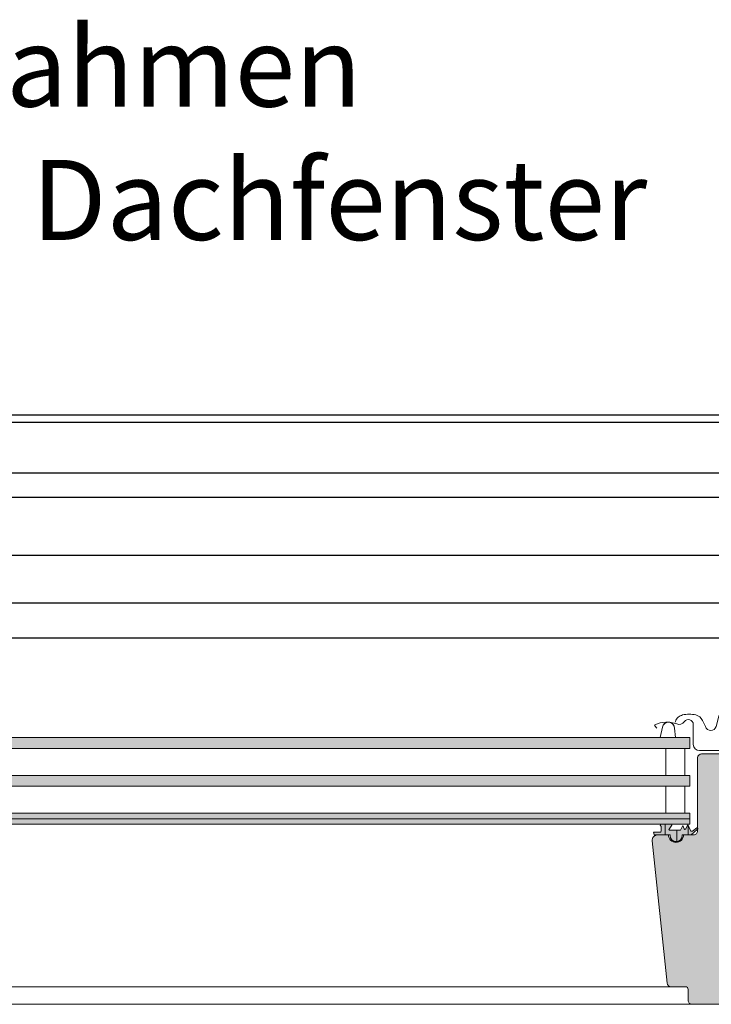
# Model space of a CAD drawing. Units: millimetres. Extents: x 3520 to 7445, y -1276 to 2051.
# Drawn here: x 4283 to 4366, y 1499 to 1617 of the extents above; entities that cross this region are included whole.
import ezdxf

# ---------------------------------------------------------------- set-up
doc = ezdxf.new("R2010")
doc.units = ezdxf.units.MM
doc.header["$LTSCALE"] = 50
doc.header["$MEASUREMENT"] = 0
doc.layers.get('0').update_dxf_attribs({"linetype": 'CONTINUOUS'})
doc.layers.add('Keine', color=7, linetype='CONTINUOUS', lineweight=5)
for name, color, linetype in [('VELUX-BDX', 6, 'CONTINUOUS'), ('VELUX-ROLLLADEN', 7, 'CONTINUOUS'), ('VELUX_FLASHING', 4, 'CONTINUOUS'), ('VELUX_GASKET', 1, 'CONTINUOUS'), ('VELUX_ROOFWINDOW', 2, 'CONTINUOUS'), ('VELUX_RUDE_65', 1, 'CONTINUOUS')]:
    doc.layers.add(name, color=color, linetype=linetype)
doc.styles.add('Verdana', font='verdana.ttf', dxfattribs={"height": 5})

# ---------------------------------------------------------------- blocks, each defined once
blk = doc.blocks.new('*U34')
at = {"layer": 'VELUX_GASKET', "color": 7, "lineweight": 13}
for p, q in [((12.44246191385111, -32.4037908518244), (12.42905129920686, -32.46109075075891)), ((12.50750061076333, -32.408517665385), (12.51454733418286, -32.46109075075891))]:
    blk.add_line(p, q, dxfattribs=at)
at = {"layer": 'VELUX_GASKET', "color": 7, "linetype": 'Continuous', "lineweight": 13}
blk.add_lwpolyline([(12.51454733418286, -32.46109075075891), (12.50750061076333, -32.40851766538501, 0.3463587879836569), (12.4824877318485, -32.37674104470045, 0.0186635234796535), (12.47143024324736, -32.37600167618444, 0.3431236915646821), (12.4424619138511, -32.4037908518244), (12.42905129920686, -32.46109075075891)], format="xyb", close=True, dxfattribs=at)

msp = doc.modelspace()

# ---------------------------------------------------------------- hatches: boundary and pattern name
h = msp.add_hatch(color=151)
h.dxf.hatch_style = 1
h.paths.add_polyline_path([(4362.980260054461, 1531.329201328885), (4225.063203755104, 1531.329201328885), (4225.063203755104, 1531.329201360395), (4200.738827553265, 1531.329201360395), (4200.738827553265, 1530.032285520394), (4225.063203755104, 1530.032285520394), (4362.980260054461, 1530.032285488884)])
h.paths.add_polyline_path([(4362.980260054461, 1526.789995888885), (4225.063203755104, 1526.789995888885), (4200.738827553265, 1526.789995920395), (4200.738827553265, 1525.493080080393), (4225.063203755122, 1525.493080080393), (4362.980260054461, 1525.493080048884)])
h.paths.add_polyline_path([(4362.980260054461, 1522.250790448885), (4225.063203755104, 1522.250790448885), (4200.738827553265, 1522.250790480394), (4200.738827553265, 1521.602332560395), (4225.06320375513, 1521.602332560395), (4362.980260054461, 1521.602332528886)])
h.paths.add_polyline_path([(4362.980260054461, 1521.602332528886), (4225.063203755104, 1521.602332528886), (4200.738827553265, 1521.602332560395), (4200.738827553265, 1520.953874640395), (4225.06320375513, 1520.953874640395), (4362.980260054461, 1520.953874608886)])
at = {"layer": 'VELUX-BDX'}
h = msp.add_hatch(color=8, dxfattribs=at)
h.dxf.hatch_style = 1
edge = h.paths.add_edge_path()
edge.add_arc((4369.432417808079, 1528.897483306692), 0.4863434399977815, 359.99999999976217, 449.99999999971715, ccw=False)
edge.add_line((4369.918761248076, 1528.89748330669), (4369.918761248076, 1511.907885802711))
edge.add_line((4369.918761248076, 1511.907885802711), (4372.350478448079, 1511.90788580271))
edge.add_arc((4372.350478448079, 1511.421542362709), 0.4863434400008373, 360.0000000001243, 450.0000000001114, ccw=False)
edge.add_line((4372.836821888081, 1511.42154236271), (4372.836821888081, 1508.17925276271))
edge.add_arc((4372.350478448079, 1508.179252762711), 0.4863434400007101, 269.9999999998715, 359.9999999998886, ccw=False)
edge.add_line((4372.350478448077, 1507.69290932271), (4369.756644325325, 1507.69290932271))
edge.add_line((4369.756644325325, 1507.69290932271), (4369.756644325325, 1506.395993357096))
edge.add_line((4369.756644325325, 1506.395993357095), (4372.35082799781, 1506.395993357095))
edge.add_arc((4372.350478448079, 1505.90965004271), 0.4863434400012088, 359.99999999994003, 449.95881978765, ccw=False)
edge.add_line((4372.836821888081, 1505.90965004271), (4372.836821888081, 1505.006464746621))
edge.add_arc((4372.350478448077, 1505.006464746626), 0.4863434400028928, 297.1999999995057, 359.9999999994257, ccw=False)
edge.add_line((4372.572785026337, 1504.573902928043), (4371.702012364963, 1504.126390793511))
edge.add_line((4371.702012364964, 1504.126390793511), (4371.702012364964, 1503.283395457471))
edge.add_line((4371.702012364964, 1503.283395457471), (4369.399991263413, 1503.283395457471))
edge.add_line((4369.399991263412, 1503.283395457471), (4369.399991263412, 1502.245862773937))
edge.add_line((4369.399991263412, 1502.245862773937), (4371.702012364963, 1502.245862773937))
edge.add_line((4371.702012364964, 1502.245862773937), (4371.702012364964, 1501.402867551132))
edge.add_line((4371.702012364964, 1501.402867551132), (4372.572785026338, 1500.955355333336))
edge.add_arc((4372.350463443319, 1500.522777367715), 0.4863646601236649, 360.00190506654155, 422.7992973340054, ccw=False)
edge.add_line((4372.836828103174, 1500.522793539185), (4372.836828103174, 1499.814145477308))
edge.add_arc((4372.35047405327, 1499.814156204691), 0.4863540500220537, 270.0005177380194, 359.99873624208686, ccw=False)
edge.add_line((4372.350478448077, 1499.327802154689), (4363.27206756808, 1499.327802154689))
edge.add_arc((4363.272067568078, 1499.814145594693), 0.4863434400038387, 180.0000000004307, 270.00000000050574, ccw=False)
edge.add_line((4362.785724128073, 1499.814145594689), (4362.785724128073, 1501.111061434689))
edge.add_arc((4362.461495168074, 1501.111061434691), 0.3242289599987999, 359.9999999997943, 449.9999999996786)
edge.add_line((4362.461495168076, 1501.435290394689), (4360.75948963237, 1501.435290394689))
edge.add_arc((4360.759490886327, 1501.921637101346), 0.4863467066585849, 186.0003418799176, 269.9998522732129, ccw=False)
edge.add_line((4360.275808741164, 1501.870797141386), (4358.481692134144, 1518.940717655245))
edge.add_arc((4359.124889977325, 1519.010037408656), 0.6469224788836254, 89.84895028246552, 186.1512304851195, ccw=False)
edge.add_line((4359.126595466723, 1519.656957639435), (4360.418856476963, 1519.656957639435))
edge.add_arc((4361.32669360709, 1519.656953988824), 0.9078371301342035, 539.999769601151, 630.0000000000045)
edge.add_arc((4361.326693607094, 1519.656953988827), 0.907837130137632, 269.9999999998025, 360.0002303986344)
edge.add_line((4362.234530737223, 1519.656957639435), (4363.434183702349, 1519.656957639435))
edge.add_arc((4363.434184781345, 1520.143293739006), 0.4863360995720324, 269.999872882449, 360.0008386010285)
edge.add_line((4363.920520880865, 1520.143300857191), (4363.920520880865, 1528.89748360819))
edge.add_arc((4364.406870259254, 1528.897476239659), 0.4863493784462606, 450.0002988887798, 539.9991319291927, ccw=False)
edge.add_line((4364.406867722168, 1529.383825618099), (4369.432419539645, 1529.383825618099))
edge.add_line((4369.432419539646, 1529.383825618099), (4369.432417808081, 1529.383826746689))
h = msp.add_hatch(color=0, dxfattribs=at)
h.dxf.hatch_style = 1
h.paths.add_polyline_path([(4373.745817197758, 1503.390844322799), (4373.841925653631, 1503.785872994828), (4373.841925653631, 1504.386275921659, 0.3369973383837111), (4373.770659532594, 1504.292547248477), (4373.607697778583, 1503.622735579008, -0.3575658129792881), (4372.622266796132, 1502.880826641921), (4372.123516896525, 1502.890035615458), (4372.12351689653, 1503.996697966723, 0.6681681388228747), (4371.957472133101, 1504.065478783757), (4371.702010559749, 1503.810032044113), (4371.702010559749, 1503.283395321099), (4369.399989458207, 1503.283395321099), (4369.399989458207, 1502.245862742427), (4371.702010559749, 1502.245862742427), (4371.702010559749, 1501.694670158584), (4371.957472087453, 1501.439223426842, 0.6681681655384786), (4372.123516896532, 1501.508004255599), (4372.123516896525, 1502.630652447458), (4372.841013942218, 1502.648935385708, 0.3343553898046289)])
h.paths.add_polyline_path([(4363.888897838029, 1520.32221469253, 0.1093940111117866), (4363.920515798045, 1520.349950491163), (4363.920515798045, 1520.464999411734, 0.3237312299182308), (4363.812006772787, 1520.499977833705), (4363.318869389876, 1520.113994312587, -0.4880061342506007), (4363.070849936026, 1520.175716104964), (4362.738827478497, 1520.921450754339), (4362.494426486819, 1520.372517136052, -0.6494075929369103), (4362.316707750671, 1520.372517135577), (4362.12927532432, 1520.793497254346), (4361.868660618986, 1520.208147042338), (4360.572976316324, 1520.208147042338, -0.5956886490839824), (4360.494553999753, 1520.332354480669), (4360.821213872494, 1520.834016103898, 0.536861325360149), (4360.738148137785, 1520.953874608886), (4359.544366919969, 1520.953874608886, 0.6745762973853076), (4359.481893229271, 1520.764826486906, -0.2403045755856137), (4359.535443644325, 1520.659838728799), (4359.535443644325, 1520.08638823903, -0.3639702342548663), (4359.455065486747, 1519.990597280966), (4358.6442390188, 1519.99141433122), (4358.699794124694, 1519.6763456692), (4359.616778203759, 1519.656957810339), (4360.613385013256, 1519.656957810339), (4360.613385013256, 1519.575540315937, 0.4141412449096642), (4361.342900173257, 1518.846205260901, 0.4142858835342954), (4362.072415333254, 1519.575900570339), (4362.072415333254, 1519.656957810339), (4363.155323517009, 1519.656957810339)])
at = {"layer": 'VELUX_GASKET', "linetype": 'Continuous', "lineweight": 5}
h = msp.add_hatch(dxfattribs=at)
h.set_pattern_fill('ANSI31_1', scale=21.8336, style=0, pattern_type=2)
h.set_pattern_definition([(90, (3299.752567948689, 2653.234854742054), (-1.3646, 2.908819851654698e-16), [])])
edge = h.paths.add_edge_path()
edge.add_line((4360.613385013256, 1519.656957810339), (4359.616778203759, 1519.656957810339))
edge.add_line((4359.616778203759, 1519.656957810339), (4358.699794124694, 1519.676345669201))
edge.add_line((4358.699794124694, 1519.676345669201), (4358.6442390188, 1519.99141433122))
edge.add_line((4358.6442390188, 1519.99141433122), (4359.455065486747, 1519.990597280966))
edge.add_arc((4359.438174956328, 1520.086388239029), 0.09726868799638134, 280.0000000026198, 360.0000000024108)
edge.add_line((4359.535443644325, 1520.086388239034), (4359.535443644325, 1520.659838728804))
edge.add_arc((4359.405752060324, 1520.6598387288), 0.1296915840011934, 2.009004990663802e-09, 54.04893043323417)
edge.add_arc((4359.551310030367, 1520.846733428396), 0.1073659132995433, 93.7077756011007, 229.7184519430528, ccw=False)
edge.add_line((4359.544366919978, 1520.953874608886), (4360.74175864566, 1520.953874608886))
edge.add_arc((4360.739953391722, 1520.866412863833), 0.08748037373878292, -21.73607864164802, 88.81755450164673, ccw=False)
edge.add_line((4360.821213872494, 1520.834016103898), (4360.494553999753, 1520.332354480669))
edge.add_arc((4360.567395584832, 1520.291484401065), 0.08352400806728283, 150.7040149785985, 273.8311230872014)
edge.add_line((4360.572976316327, 1520.208147042339), (4361.868660618986, 1520.208147042338))
edge.add_line((4361.868660618986, 1520.208147042338), (4362.12927532432, 1520.793497254346))
edge.add_line((4362.12927532432, 1520.793497254346), (4362.316707750551, 1520.372517135847))
edge.add_arc((4362.40556711864, 1520.412079875478), 0.09726868799463279, 203.9999999999616, 336.0000000000384)
edge.add_line((4362.494426486728, 1520.372517135847), (4362.738827478497, 1520.921450754339))
edge.add_line((4362.738827478497, 1520.921450754339), (4363.070849936028, 1520.175716104964))
edge.add_arc((4363.218948882851, 1520.241654004354), 0.1621144800007818, 204.0000000000437, 308.0506391083026)
edge.add_line((4363.318869389874, 1520.113994312586), (4363.812006772787, 1520.499977833705))
edge.add_arc((4363.84208025678, 1520.407474951448), 0.09726868800099149, 36.256242885983625, 108.0097901135365, ccw=False)
edge.add_line((4363.920515798045, 1520.464999411739), (4363.920515798045, 1520.349950491158))
edge.add_arc((4363.842080256782, 1520.407474951453), 0.09726868800117959, 298.77179421423637, 323.74375711187065, ccw=False)
edge.add_line((4363.888897838029, 1520.32221469253), (4363.155323517009, 1519.656957810339))
edge.add_line((4363.155323517009, 1519.656957810339), (4362.072415333254, 1519.656957810339))
edge.add_line((4362.072415333254, 1519.656957810339), (4362.072415333254, 1519.575540315942))
edge.add_arc((4361.342900173256, 1519.575720443139), 0.7295151822362248, 270.00000000007145, 359.98585289449403, ccw=False)
edge.add_arc((4361.342900173256, 1519.575720443141), 0.7295151822386288, 180.0141471056488, 270.00000000007145, ccw=False)
edge.add_line((4360.613385013256, 1519.575540315942), (4360.613385013256, 1519.656957810339))

# ---------------------------------------------------------------- linework, layer by layer
at = {"layer": 'VELUX-ROLLLADEN'}
for p, q in [((4240.25954470647, 1570.047361398924), (4395.10211729563, 1570.047889114468)), ((4240.25954470647, 1569.191981700999), (4395.105819001103, 1569.192509429156)), ((4386.463711243086, 1563.043301645668), (4240.25954470647, 1563.042803370475)), ((4240.25954470647, 1560.179104838141), (4386.210705424046, 1560.179602251063)), ((4240.25954470647, 1553.237420243621), (4386.230009056193, 1553.237917722315)), ((4386.246114087915, 1547.446466212602), (4240.25954470647, 1547.445968679005)), ((4385.0905310622, 1543.27862334721), (4240.25954470647, 1543.278129751933))]:
    msp.add_line(p, q, dxfattribs=at)
at = {"layer": 'VELUX_FLASHING', "color": 7, "lineweight": 13}
for points in [[(4385.384478763177, 1530.683029196524), (4384.517755214047, 1533.917685517989, 0.3210955957536463), (4383.409184075166, 1534.828172715972, 0.03311765703789031), (4367.581806891179, 1534.828172715972, 0.3210955957516561), (4366.473235752297, 1533.917685517989), (4366.135848282984, 1532.658538340666, -0.7590366192541474), (4364.869535031814, 1532.658538340667), (4364.50788944743, 1533.395720873345, 0.2209571833175982), (4363.700436902041, 1534.048394021881, 0.1232947356774605), (4362.125351935158, 1534.047623711517, 0.1225949750262642), (4361.593331267995, 1533.763978086776, 0.1225949684321154), (4361.256374852563, 1533.264016921396), (4361.221700622338, 1533.168750257597)], [(4368.200347711079, 1533.663650969498), (4368.881225558669, 1533.66365047863, -0.4142096944568808), (4369.497266179354, 1533.047617105031), (4369.497266179354, 1530.518629473867, -0.4142088183797559), (4368.751551104837, 1529.772902320886), (4364.147489576189, 1529.772902320886, -0.4142107160119951), (4363.401755176121, 1530.518629473867), (4363.401764019502, 1532.917924361498, 0.7342406711808425), (4362.339209544267, 1533.25141700607, -0.3457293580600226), (4361.420025188834, 1532.970275447229, 0.2111750625720128), (4358.801140877193, 1532.846235173547, 0.5073535467967961), (4358.783619364523, 1532.743053038565), (4359.040190961021, 1532.47889112658)]]:
    msp.add_lwpolyline(points, format="xyb", dxfattribs=at)
at = {"layer": 'VELUX_GASKET', "color": 7, "lineweight": 13}
msp.add_lwpolyline([(4362.316707750551, 1520.372517135847, 0.6494075931975816), (4362.494426486728, 1520.372517135847), (4362.738827478497, 1520.921450754339), (4363.070849936028, 1520.175716104964, 0.4880061342483581), (4363.318869389874, 1520.113994312586), (4363.812006772787, 1520.499977833705, -0.3869661269789224), (4363.931355252091, 1520.446090659092, -0.3869661269797715), (4363.888897838029, 1520.32221469253), (4363.155323517009, 1519.656957810339), (4362.072415333254, 1519.656957810339), (4362.072415333254, 1519.575900570338, -0.4142858835340824), (4361.342900173257, 1518.846205260901, -0.4142858835340824), (4360.613385013256, 1519.575900570338), (4360.613385013256, 1519.656957810339), (4359.616778203759, 1519.656957810339), (4358.699794124694, 1519.6763456692), (4358.6442390188, 1519.99141433122), (4359.455065486747, 1519.990597280966, 0.3639702342660919), (4359.535443644325, 1520.086388239034), (4359.535443644325, 1520.659838728804, 0.2403045755694722), (4359.481893229275, 1520.764826486904, -0.7227243739442695), (4359.558253140754, 1520.953874608886), (4360.74175864566, 1520.953874608886, -0.5236412280172121), (4360.821213872494, 1520.834016103898), (4360.494553999753, 1520.332354480669, 0.5956886490965432), (4360.572976316327, 1520.208147042338), (4361.868660618986, 1520.208147042338), (4362.12927532432, 1520.793497254346)], format="xyb", close=True, dxfattribs=at)
at = {"layer": 'VELUX_GASKET', "color": 7, "linetype": 'Continuous', "lineweight": 13}
msp.add_lwpolyline([(4360.613385013256, 1519.656957810339), (4359.616778203759, 1519.656957810339), (4358.699794124694, 1519.676345669201), (4358.6442390188, 1519.99141433122), (4359.455065486747, 1519.990597280966, 0.3639702342661809), (4359.535443644325, 1520.086388239034), (4359.535443644325, 1520.659838728804, 0.2403045755709366), (4359.481893229275, 1520.764826486903, -0.6745762973887688), (4359.544366919978, 1520.953874608886), (4360.74175864566, 1520.953874608886, -0.5236412280172121), (4360.821213872494, 1520.834016103898), (4360.494553999753, 1520.332354480669, 0.5956886490960762), (4360.572976316327, 1520.208147042339), (4361.868660618986, 1520.208147042338), (4362.12927532432, 1520.793497254346), (4362.316707750551, 1520.372517135847, 0.6494075931984103), (4362.494426486728, 1520.372517135847), (4362.738827478497, 1520.921450754339), (4363.070849936028, 1520.175716104964, 0.4880061342479275), (4363.318869389874, 1520.113994312586), (4363.812006772787, 1520.499977833705, -0.3237312299010114), (4363.920515798045, 1520.464999411739), (4363.920515798045, 1520.349950491158, -0.1093940111003413), (4363.888897838029, 1520.32221469253), (4363.155323517009, 1519.656957810339), (4362.072415333254, 1519.656957810339), (4362.072415333254, 1519.575540315942, -0.4141412449110822), (4361.342900173257, 1518.846205260902, -0.414141244911107), (4360.613385013256, 1519.575540315942)], format="xyb", close=True, dxfattribs=at)
at = {"layer": 'VELUX_GASKET', "color": 7, "lineweight": 13}
msp.add_arc((4360.420111686257, 1532.477061045705), 0.7137646985969144, 357.1318976037979, 171.6864526395355, dxfattribs=at)
at = {"layer": 'VELUX_ROOFWINDOW', "color": 7, "lineweight": 13}
for p, q in [((4225.063203755104, 1501.435301051982), (4360.75948219362, 1501.435301051982)), ((4363.596289089322, 1499.32780270198), (4225.063203755104, 1499.32780270198))]:
    msp.add_line(p, q, dxfattribs=at)
at = {"layer": 'VELUX_ROOFWINDOW', "color": 7, "linetype": 'Continuous', "lineweight": 13}
msp.add_lwpolyline([(4372.350476642872, 1499.327802123179), (4363.272065762869, 1499.327802123179, -0.4142135623731511), (4362.785722322873, 1499.81414556318), (4362.785722322873, 1501.11106140318, 0.4142135623733473), (4362.461493362869, 1501.43529036318), (4360.759487827163, 1501.43529036318, -0.3838615839361607), (4360.275806935952, 1501.870797109876), (4358.481690328932, 1518.940717623735, -0.4468100138689137), (4359.126593661511, 1519.656957607925), (4360.418854671763, 1519.656957607925, 0.4142147401612322), (4361.326691801883, 1518.74911682718, 0.4142147401611622), (4362.234528932011, 1519.656957607925), (4363.434181897137, 1519.656957607925, 0.4142184990877586), (4363.920519075657, 1520.143300825682), (4363.920519075657, 1528.89748357668, -0.4142075969457865), (4364.406865916955, 1529.383825586589), (4369.432417734433, 1529.383825586589)], format="xyb", dxfattribs=at)
at = {"layer": 'VELUX_RUDE_65', "color": 7, "lineweight": 13}
for points in [[(4225.063203755104, 1531.329201328885), (4362.980260054461, 1531.329201328885), (4362.980260054461, 1530.032285488884), (4225.063203755104, 1530.032285488884)], [(4225.063203755104, 1526.789995888885), (4362.980260054461, 1526.789995888885), (4362.980260054461, 1525.493080048884), (4225.063203755104, 1525.493080048884)], [(4225.063203755104, 1522.250790448885), (4362.980260054461, 1522.250790448885), (4362.980260054461, 1520.953874608886), (4225.063203755104, 1520.953874608886)], [(4225.063203755104, 1521.602332528886), (4362.980260054461, 1521.602332528886), (4362.980260054461, 1520.953874608886), (4225.063203755104, 1520.953874608886)]]:
    msp.add_lwpolyline(points, dxfattribs=at)
for points in [[(4362.391829721628, 1530.032285488884), (4362.391829721628, 1526.789995888885), (4360.119699073468, 1526.789995888885), (4360.119699073468, 1530.032285488884)], [(4362.391829721628, 1525.493080048884), (4362.391829721628, 1522.250790448885), (4360.119699073468, 1522.250790448885), (4360.119699073468, 1525.493080048884)]]:
    msp.add_lwpolyline(points, close=True, dxfattribs=at)

# ---------------------------------------------------------------- block references
at = {"layer": 'Keine', "color": 7, "xscale": 21.8336, "yscale": 21.8336, "zscale": 21.8336}
msp.add_blockref('*U34', (4088.050111049698, 2240.071672344654), dxfattribs=at)

# ---------------------------------------------------------------- texts
at = {"layer": 'VELUX-BDX', "color": 0, "insert": (4281.859542901253, 1603.845076015818), "char_height": 9.600000000000001, "attachment_point": 5, "style": 'Verdana'}
msp.add_mtext('\\A1;Blendrahmen\\PAussenmass Dachfenster', dxfattribs=at)

doc.saveas('drawing.dxf')
